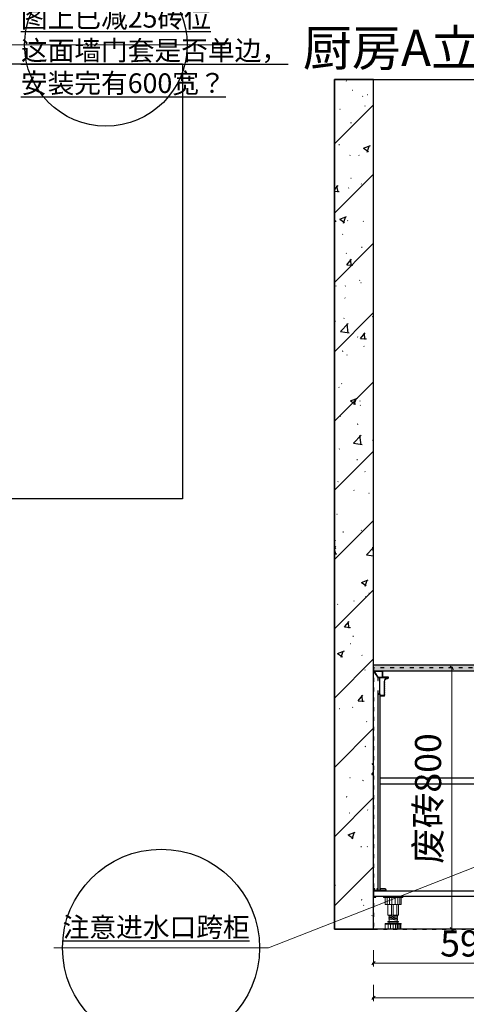
# Model space of a CAD drawing. Units: millimetres. Extents: x 2164007 to 2205038, y -4460324 to -4426574.
# Drawn here: x 2197208 to 2198576, y -4434548 to -4431533 of the extents above; entities that cross this region are included whole.
import ezdxf

# ---------------------------------------------------------------- set-up
doc = ezdxf.new("R2010")
doc.units = ezdxf.units.MM
doc.linetypes.add('$0$ACAD_ISO03W100', pattern=[30, 12, -18])
for name, color, linetype in [('ZB_厨柜', 7, 'Continuous'), ('地柜线', 7, 'Continuous'), ('帝森木制品', 7, 'Continuous'), ('帝森标注', 7, 'Continuous'), ('曾工木制品', 7, 'Continuous'), ('结构线111', 7, 'Continuous')]:
    doc.layers.add(name, color=color, linetype=linetype)
doc.styles.add('STYLE3', font='txt')
doc.styles.add('ZB_宋体', font='txt')
doc.styles.add('帝森标注0.5', font='txt', dxfattribs={"width": 0.5})
doc.dimstyles.new('帝森标注', dxfattribs={"dimscale": 20, "dimtxt": 4, "dimasz": 0.5, "dimexe": 0.5, "dimexo": 1, "dimgap": 0.5, "dimtad": 1, "dimdec": 0, "dimdsep": 46, "dimtxsty": '帝森标注0.5', "dimblk": 'OBLIQUE', "dimcen": 2.5, "dimdle": 0.2, "dimclrd": 3, "dimclre": 3, "dimclrt": 1, "dimadec": 0, "dimazin": 0, "dimtfac": 1, "dimtdec": 0, "dimtix": 1, "dimtmove": 1, "dimatfit": 2, "dimldrblk": 'CCD_Leader_Arrow', "dimfxl": 2, "dimfxlon": 1, "dimtfill": 1, "dimlwd": 5, "dimlwe": 5, "dimarcsym": 0})

# ---------------------------------------------------------------- blocks, each defined once
blk = doc.blocks.new('地柜后拉条')
at = {"layer": '帝森木制品', "color": 4}
for points in [[(29298.6, -11345.4), (29298.6, -11345.4), (29298.6, -11354.4), (29299.6, -11354.4), (29299.6, -11345.4), (29303.6, -11345.4), (29303.6, -11395.4), (29299.6, -11395.4), (29299.6, -11386.4), (29298.6, -11386.4), (29298.6, -11401.4), (29299.6, -11401.4), (29299.6, -11396.4), (29304.6, -11396.4), (29304.6, -11401.4), (29305.6, -11401.4), (29319.6, -11401.4), (29319.6, -11401.4, 0.25), (29319.6, -11397.4, 0.25), (29319.6, -11393.4, 0.25), (29319.6, -11389.4, 0.25), (29319.6, -11385.4, 0.25), (29319.6, -11381.4, 0.25), (29319.6, -11377.4, 0.25), (29319.6, -11373.4, 0.25), (29319.6, -11369.4, 0.25), (29319.6, -11365.4, 0.25), (29319.6, -11361.4, 0.25), (29319.6, -11357.4, -0.414214), (29328.6, -11348.4), (29328.6, -11348.4, 0.414214), (29331.6, -11345.4), (29331.6, -11344.4), (29313.6, -11344.4), (29313.6, -11326.4), (29285.6, -11326.4), (29285.6, -11326.6), (29285.7, -11326.6, 0.25), (29288, -11329.9, 0.25), (29290.2, -11333.2, 0.25), (29292.5, -11336.5, 0.25), (29294.7, -11339.8, 0.25), (29297, -11343.1, 0.307405)], [(29304.6, -11345.4), (29330.6, -11345.4, -0.414214), (29328.6, -11347.4, 0.414214), (29318.6, -11357.4), (29318.6, -11400.4), (29305.6, -11400.4), (29305.6, -11395.4), (29304.6, -11395.4)]]:
    blk.add_lwpolyline(points, format="xyb", close=True, dxfattribs=at)
blk.add_lwpolyline([(29312.6, -11327.4), (29287.7, -11327.4), (29299, -11344.4), (29312.6, -11344.4)], close=True, dxfattribs=at)
blk = doc.blocks.new('底板后抗弯条')
at = {"layer": '帝森木制品', "color": 4}
for points in [[(39, -6), (39, -5, 0.414214), (34, 0), (19, 0), (19, 0), (19, -5), (14, -5), (14, 0), (14, 0), (13, 0), (13, -0.2), (10, -0.2), (10, -1.2), (13, -1.2), (13, -5), (1, -5), (1, -1), (4, -1), (4, 0), (0, 0), (0, 0), (0, -26), (0, -26), (0, -26, 0.084696), (3.5, -25.5, 0.084696), (7, -26), (7, -26), (7, -24), (1, -24), (1, -6)], [(34, -1), (20, -1), (20, -5), (38, -5, 0.414214)]]:
    blk.add_lwpolyline(points, format="xyb", close=True, dxfattribs=at)
blk = doc.blocks.new('A$C1F420291')
at = {"layer": '曾工木制品', "color": 8, "lineweight": 5}
for p, q in [((60, 100), (0, 100)), ((0, 100), (0, 97)), ((60, 97), (0, 97)), ((5.1, 76), (5.1, 97)), ((12.2, 76), (12.2, 97)), ((19.3, 76), (19.3, 97)), ((26.5, 76), (26.5, 97)), ((36.3, 76), (36.3, 97)), ((44.2, 76), (44.2, 97)), ((50.4, 76), (50.4, 97)), ((54.9, 97), (54.9, 76)), ((60, 100), (60, 97)), ((54.9, 76), (5.1, 76)), ((13.5, 43.1), (13.5, 76)), ((25.1, 43.1), (25.1, 76)), ((30, 43.1), (30, 76)), ((41.3, 43.1), (41.3, 76)), ((46.5, 43.1), (46.5, 76)), ((13.5, 43.1), (46.5, 43.1)), ((16.5, 40.5), (16.5, 43)), ((43.5, 40.6), (16.5, 43)), ((43.5, 38.1), (16.5, 40.5)), ((16.5, 35.5), (16.5, 38)), ((43.5, 35.6), (16.5, 38)), ((43.5, 33.1), (16.5, 35.5)), ((43.5, 30.6), (16.5, 33)), ((16.5, 30.5), (16.5, 33)), ((43.5, 28.1), (16.5, 30.5)), ((18, 37.9), (18, 40.4)), ((18, 32.9), (18, 35.4)), ((18, 24), (18, 30.4)), ((42, 40.7), (42, 43.1)), ((42, 35.7), (42, 38.2)), ((42, 30.7), (42, 33.2)), ((43.5, 38.1), (43.5, 40.6)), ((43.5, 33.1), (43.5, 35.6)), ((43.5, 28.1), (43.5, 30.6)), ((5.5, 15.6), (5.5, 17)), ((54.5, 17), (5.5, 17)), ((54.5, 15.6), (5.5, 15.6)), ((6, 0), (6, 15.6)), ((54, 0), (6, 0)), ((45.5, 24), (14.5, 24)), ((45.5, 22), (14.5, 22)), ((14.7, 0), (14.7, 15.6)), ((17.5, 17), (17.5, 22)), ((22.2, 0), (22.2, 15.6)), ((29.9, 0), (29.9, 15.6)), ((37.5, 0), (37.5, 15.6)), ((42, 24), (42, 28.2)), ((42, 0), (42, 15.6)), ((42.5, 17), (42.5, 22)), ((45.7, 0), (45.7, 15.6)), ((50.7, 0), (50.7, 15.6)), ((54, 0), (54, 15.6)), ((54.5, 15.6), (54.5, 17))]:
    blk.add_line(p, q, dxfattribs=at)
for centre, start, end in [((14.5, 23), 90, 270), ((45.5, 23), 270, 90)]:
    blk.add_arc(centre, 1, start, end, dxfattribs=at)
blk = doc.blocks.new('_Oblique')
at = {"color": 0, "linetype": 'ByBlock', "lineweight": -2}
blk.add_line((-0.5, -0.5), (0.5, 0.5), dxfattribs=at)
blk = doc.blocks.new('*D100')
at = {"layer": 'Defpoints', "color": 0, "transparency": 16777216}
for p in [(2198882, -4434183), (2198292, -4434318), (2198882, -4434422)]:
    blk.add_point(p, dxfattribs=at)
at = {"layer": '地柜线', "color": 3, "lineweight": 5, "transparency": 16777216}
for p, q in [((2198292, -4434382), (2198292, -4434432)), ((2198882, -4434382), (2198882, -4434432)), ((2198288, -4434422), (2198886, -4434422))]:
    blk.add_line(p, q, dxfattribs=at)
at = {"layer": '地柜线', "color": 3, "lineweight": 5, "transparency": 16777216, "xscale": 10, "yscale": 10, "zscale": 10, "rotation": 180}
blk.add_blockref('_Oblique', (2198292, -4434422), dxfattribs=at)
at = {"layer": '地柜线', "color": 3, "lineweight": 5, "transparency": 16777216, "xscale": 10, "yscale": 10, "zscale": 10}
blk.add_blockref('_Oblique', (2198882, -4434422), dxfattribs=at)
at = {"layer": '地柜线', "color": 1, "transparency": 16777216, "insert": (2198587, -4434372), "char_height": 80, "attachment_point": 5, "style": '帝森标注0.5', "bg_fill": 3, "box_fill_scale": 1.1, "bg_fill_color": 256, "bg_fill_true_color": 13158600, "bg_fill_transparency": 0}
blk.add_mtext('590', dxfattribs=at)
blk = doc.blocks.new('CCD_Leader_Arrow')
at = {"color": 50, "linetype": 'ByBlock'}
blk.add_line((0, 0), (-1, 0), dxfattribs=at)
for points in [[(-0.86, 0.67), (-0.6, 0.85), (-0.24, 0), (0, 0)], [(-0.86, -0.67), (-0.6, -0.85), (-0.24, 0), (0, 0)]]:
    blk.add_solid(points, dxfattribs=at)
blk = doc.blocks.new('*D103')
at = {"layer": 'Defpoints', "color": 0, "transparency": 16777216}
for p in [(2198292, -4434318), (2200395, -4434318), (2198292, -4434528)]:
    blk.add_point(p, dxfattribs=at)
at = {"layer": '地柜线', "color": 3, "lineweight": 5, "transparency": 16777216}
for p, q in [((2198292, -4434488), (2198292, -4434538)), ((2200395, -4434488), (2200395, -4434538)), ((2200399, -4434528), (2198288, -4434528))]:
    blk.add_line(p, q, dxfattribs=at)
at = {"layer": '地柜线', "color": 3, "lineweight": 5, "transparency": 16777216, "xscale": 10, "yscale": 10, "zscale": 10, "rotation": 180}
blk.add_blockref('_Oblique', (2198292, -4434528), dxfattribs=at)
at = {"layer": '地柜线', "color": 3, "lineweight": 5, "transparency": 16777216, "xscale": 10, "yscale": 10, "zscale": 10}
blk.add_blockref('_Oblique', (2200395, -4434528), dxfattribs=at)
at = {"layer": '地柜线', "color": 1, "transparency": 16777216, "insert": (2199343.5, -4434478), "char_height": 80, "attachment_point": 5, "style": '帝森标注0.5', "bg_fill": 3, "box_fill_scale": 1.1, "bg_fill_color": 256, "bg_fill_true_color": 13158600, "bg_fill_transparency": 0}
blk.add_mtext('2103', dxfattribs=at)
blk = doc.blocks.new('*D125')
at = {"layer": 'Defpoints', "color": 0, "transparency": 16777216}
for p in [(2198553, -4433518), (2198532, -4434318), (2198553, -4434318)]:
    blk.add_point(p, dxfattribs=at)
at = {"layer": '地柜线', "color": 3, "lineweight": 5, "transparency": 16777216}
for p, q in [((2198533, -4433518), (2198522, -4433518)), ((2198532, -4433514), (2198532, -4434322)), ((2198533, -4434318), (2198522, -4434318))]:
    blk.add_line(p, q, dxfattribs=at)
at = {"layer": '地柜线', "color": 3, "lineweight": 5, "transparency": 16777216, "xscale": 10, "yscale": 10, "zscale": 10}
for p, rotation in [((2198532, -4433518), 90), ((2198532, -4434318), 270)]:
    blk.add_blockref('_Oblique', p, dxfattribs=dict(at, rotation=rotation))
at = {"layer": '地柜线', "color": 1, "transparency": 16777216, "insert": (2198469.3, -4433918), "char_height": 80, "attachment_point": 5, "rotation": 90, "style": '帝森标注0.5', "bg_fill": 3, "box_fill_scale": 1.1, "bg_fill_color": 256, "bg_fill_true_color": 13158600, "bg_fill_transparency": 0}
blk.add_mtext('废砖800', dxfattribs=at)

msp = doc.modelspace()

# ---------------------------------------------------------------- hatches: boundary and pattern name
h = msp.add_hatch()
h.set_pattern_fill('GRAVEL', color=4)
h.set_pattern_definition([(228.0127875, (1955887.2879, -4475165.6), (-203.200000016, -228.599999986), [3.4172144, -338.3048364]), (184.969741, (1955885.0019, -4475168.14), (304.7999998794, 25.400001447), [5.8640472, -580.540489]), (132.5104471, (1955879.1599, -4475168.648), (254.000000107, -279.399999902), [4.1348152, -409.347228]), (267.273689, (1955869.2539, -4475174.998), (25.400000053, 507.9999999973), [5.3400452, -528.6643743]), (292.8336542, (1955868.9999, -4475180.332), (-127.0000000106, 304.7999999956), [5.236337, -518.3980775]), (357.273689, (1955871.0319, -4475185.158), (-507.9999999973, 25.400000053), [5.3400452, -528.6643743]), (37.69424047, (1955876.3659, -4475185.412), (-330.1999999854, -254.000000019), [7.0619366, -699.1311531]), (72.25532837, (1955881.9539, -4475181.094), (177.8000000478, 558.7999999848), [6.6671952, -660.052566]), (121.4295656, (1955883.9859, -4475174.744), (-203.200000029, 330.199999982), [5.35813, -530.455457]), (175.2363583, (1955881.192, -4475170.172), (279.399999996, -25.400000044), [6.1171328, -299.7393695]), (222.3974378, (1955875.0959, -4475169.664), (-304.7999999902, -279.4000000106), [7.9107792, -783.167725]), (138.8140748, (1955894.4, -4475175.252), (-177.79999999, 152.400000012), [2.7000454, -267.3056582]), (171.4692344, (1955892.3679, -4475173.474), (330.200000009, -50.7999999424), [5.1368198, -508.54639]), (225, (1955887.288, -4475172.712), (-4e-15, -25.4), [3.5920934, -32.328931]), (203.1985905, (1955885.51, -4475169.664), (127.000000003, 50.79999999), [1.9344132, -191.5062237]), (291.8014095, (1955883.732, -4475170.426), (-25.400000005, 76.2), [2.7356562, -134.04753]), (30.9637565, (1955884.748, -4475172.966), (76.2, 50.8), [4.4431966, -143.6629815]), (161.565051, (1955888.558, -4475170.68), (50.8, -25.4), [3.2128714, -77.1089812]), (16.38954033, (1955868.9999, -4475170.426), (254, 76.2), [4.50088, -445.5882667]), (70.34617594, (1955873.3179, -4475169.156), (-101.600000009, -279.399999997), [3.7759894, -373.8221568]), (293.1985905, (1955888.558, -4475165.6), (-50.79999999, 127.000000004), [3.868801, -189.571836]), (343.6104597, (1955890.0819, -4475169.156), (-254.000000005, 76.199999982), [4.50088, -445.5882667]), (339.4439548, (1955869, -4475186.174), (-127, 50.8), [4.340352, -212.6773431]), (294.7751406, (1955873.0639, -4475187.698), (-127.000000151, 279.399999931), [3.6367212, -360.0359338]), (66.8014095, (1955888.812, -4475191), (50.79999999, 127.000000003), [3.868801, -189.571836]), (17.35402464, (1955890.3359, -4475187.444), (-330.199999993, -101.600000021), [4.2578274, -421.5237598]), (69.4439548, (1955876.366, -4475191), (-50.8, -127), [2.170176, -214.8475191]), (101.3099325, (1955887.288, -4475191), (-25.4, 101.6), [1.295146, -128.2199496]), (165.9637565, (1955887.034, -4475189.73), (76.2, -25.4), [5.236337, -99.490546]), (186.00900596, (1955881.9539, -4475188.46), (253.999999999, 25.400000013), [4.85267, -480.4136486]), (303.6900675, (1955884.748, -4475175.252), (-25.4, 50.8), [3.6632388, -87.9177636]), (353.1572266, (1955886.7799, -4475178.3), (431.8000000027, -50.7999999774), [6.3955676, -633.1600907]), (60.9453959, (1955893.13, -4475179.062), (-101.600000003, -177.799999998), [2.6150824, -258.8939232]), (90, (1955894.4, -4475176.776), (-25.4, 25.4), [1.524, -23.876]), (120.2564372, (1955881.4459, -4475187.698), (101.599999988, -177.800000007), [3.5286696, -349.3394077]), (48.0127875, (1955879.6679, -4475184.65), (203.200000017, 228.599999985), [6.8344288, -334.887622]), (0, (1955884.24, -4475179.57), (25.4, 25.4), [6.604, -18.796]), (325.3048465, (1955890.8439, -4475179.57), (254.000000096, -177.799999863), [4.0160956, -397.5931672]), (254.0546041, (1955894.146, -4475181.856), (-25.4, -101.6), [3.6982908, -181.2165004]), (207.64597536, (1955893.1299, -4475185.412), (-482.6000000177, -253.9999999663), [6.021451, -596.1246442]), (175.42607874, (1955887.7959, -4475188.206), (-330.2, 25.4), [6.3702946, -630.6584646])])
h.paths.add_polyline_path([(2198292, -4433508), (2200395, -4433508), (2200395, -4433528), (2198292, -4433528)])
h.dxf.unprotected_set("ltscale", 0)
at = {"layer": '结构线111'}
h = msp.add_hatch(dxfattribs=at)
h.set_pattern_fill('钢筋混凝土', color=8, scale=30, pattern_type=2)
h.set_pattern_definition([(45, (4651, -24734), (-106.066017, 106.066017), []), (50, (4651, -24734), (215.178055, -18.8256405), [22.5, -247.5]), (355, (4651, -24734), (-41.6254, 225.65764), [18, -198]), (100.4514, (4668.93, -24735.57), (173.5528145, 206.831863), [19.122057, -210.342634]), (46.1842, (4651, -24674), (320.172315, -49.655704), [33.75, -371.25]), (96.6356, (4677.68, -24678.14), (280.398812, 292.235361), [28.683086, -315.5139]), (351.1842, (4651, -24674), (280.398584, 292.23558), [27, -297]), (21, (4681, -24689), (179.0721156, -120.785667), [22.5, -247.5]), (326, (4681, -24689), (72.9946, 217.545014), [18, -198]), (71.4514, (4695.92, -24699.07), (252.066789, 96.759149), [19.122057, -210.342634]), (37.5, (4651, -24734), (3.6479566, 99.8681561), [1.5, -195.6, 1.5, -201, 1.5, -198.75]), (7.5, (4651, -24734), (78.9208612, 118.3235136), [1.5, -114.6, 1.5, -191.1, 1.5, -75.75]), (327.5, (4584.1, -24734), (160.1467309, -6.7664615), [1.5, -75, 1.5, -234, 1.5, -310.5]), (317.5, (4554.1, -24734), (174.955851, 30.0314947), [1.5, -97.5, 1.5, -155.4, 1.5, -220.5])])
h.paths.add_polyline_path([(2198172, -4434318), (2198292, -4434318), (2198292, -4431716), (2198172, -4431716)])

# ---------------------------------------------------------------- linework, layer by layer
at = {"color": 255}
msp.add_lwpolyline([(2198292, -4433508), (2200395, -4433508), (2200395, -4433528), (2198292, -4433528)], close=True, dxfattribs=at).dxf.unprotected_set("ltscale", 0)
at = {"color": 8}
msp.add_lwpolyline([(2198880, -4433855), (2198311, -4433855), (2198311, -4433873), (2198880, -4433873)], close=True, dxfattribs=at)
at = {"layer": '地柜线', "color": 5}
msp.add_lwpolyline([(2194011.4, -4431668.3), (2197707, -4431668.3), (2197707, -4433000), (2194011.4, -4433000)], close=True, dxfattribs=at)
at = {"layer": '地柜线', "color": 6}
for centre, radius in [((2197472, -4431610), 249), ((2197641, -4434375), 302)]:
    msp.add_circle(centre, radius, dxfattribs=at)
at = {"layer": '帝森木制品', "color": 8}
for points in [[(2198306, -4433598), (2198311, -4433598), (2198311, -4434199), (2198306, -4434199)], [(2198293, -4434200), (2198880, -4434200), (2198880, -4434218), (2198293, -4434218)]]:
    msp.add_lwpolyline(points, close=True, dxfattribs=at)
at = {"layer": '结构线111', "color": 8}
for points in [[(2198172, -4434318), (2198292, -4434318), (2198292, -4431716), (2198172, -4431716)], [(2200590, -4434318), (2198172, -4434318), (2198172, -4431716), (2200590, -4431716)]]:
    msp.add_lwpolyline(points, close=True, dxfattribs=at)

# ---------------------------------------------------------------- block references
at = {"layer": '帝森木制品', "color": 8}
for name, p in [('地柜后拉条', (2169006.4, -4422201.6)), ('底板后抗弯条', (2198292, -4434194))]:
    msp.add_blockref(name, p, dxfattribs=at)
at = {"layer": '帝森标注', "color": 8}
msp.add_blockref('A$C1F420291', (2198322, -4434318), dxfattribs=at)

# ---------------------------------------------------------------- texts
at = {"color": 2, "style": 'STYLE3'}
msp.add_text('厨房A立面图', height=110.32, dxfattribs=at).set_placement((2198075.4, -4431674.3))
at = {"layer": 'ZB_厨柜', "color": 2, "char_height": 60, "attachment_point": 1, "style": 'ZB_宋体'}
for s, insert in [('{\\L\\C6;这面墙未贴砖，\\P图上已减25砖位\\P这面墙门套是否单边，\\P安装完有600宽？}', (2197211.5, -4431397.3)), ('{\\L\\C6;注意进水口跨柜}', (2197339.4, -4434281.8))]:
    msp.add_mtext(s, dxfattribs=dict(at, insert=insert))

# ---------------------------------------------------------------- leaders
at = {"layer": '地柜线'}
msp.add_leader([(2196445, -4431251.6), (2197153, -4431610), (2197837, -4431610)], dimstyle='帝森标注', override={"dimgap": 0.5, "dimtad": 0, "dimfxl": 3}, dxfattribs=at)

# ---------------------------------------------------------------- next in the draw order: dimensions: what is measured, and where the dimension line sits
dim = msp.add_linear_dim(base=(2198882, -4434422), p1=(2198292, -4434318), p2=(2198882, -4434183), dimstyle='帝森标注', dxfattribs=at)
dim.commit()
dim.dimension.update_dxf_attribs({"geometry": '*D100', "text_midpoint": (2198587, -4434372)})

# ---------------------------------------------------------------- next in the draw order: dimensions: what is measured, and where the dimension line sits
dim = msp.add_linear_dim(base=(2198292, -4434528), p1=(2200395, -4434318), p2=(2198292, -4434318), dimstyle='帝森标注', dxfattribs=at)
dim.commit()
dim.dimension.update_dxf_attribs({"geometry": '*D103', "text_midpoint": (2199343.5, -4434478)})

# ---------------------------------------------------------------- next in the draw order: linework, layer by layer
at = {"layer": '地柜线', "color": 2, "linetype": '$0$ACAD_ISO03W100'}
msp.add_lwpolyline([(2198292, -4434318), (2200395, -4434318), (2200395, -4433518), (2198292, -4433518)], close=True, dxfattribs=at)

# ---------------------------------------------------------------- next in the draw order: dimensions: what is measured, and where the dimension line sits
at = {"layer": '地柜线'}
dim = msp.add_linear_dim(base=(2198532, -4434318), p1=(2198553, -4433518), p2=(2198553, -4434318), angle=90, text='废砖<>', dimstyle='帝森标注', override={"dimfxl": 3}, dxfattribs=at)
dim.commit()
dim.dimension.update_dxf_attribs({"geometry": '*D125', "text_midpoint": (2198469.3, -4433918)})

# ---------------------------------------------------------------- next in the draw order: leaders
msp.add_leader([(2199010, -4433968), (2197970, -4434375), (2197312, -4434375)], dimstyle='帝森标注', override={"dimgap": 0.5, "dimtad": 0, "dimfxl": 3}, dxfattribs=at)

doc.saveas('drawing.dxf')
